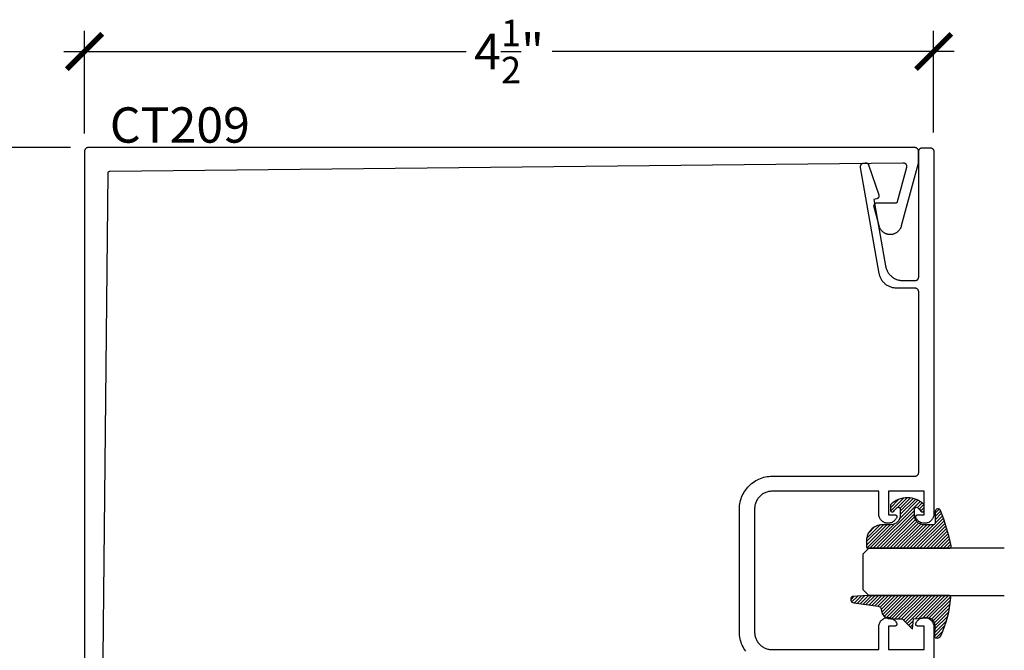
# Model space of a CAD drawing. Units: inches. Extents: x 0 to 108, y 0 to 43.
# Drawn here: x 46 to 52, y 26 to 30 of the extents above; entities that cross this region are included whole.
import ezdxf

# ---------------------------------------------------------------- set-up
doc = ezdxf.new("R2010")
doc.units = ezdxf.units.IN
doc.header["$LTSCALE"] = 0.5
doc.header["$MEASUREMENT"] = 0
for name, color, linetype in [('Arcadia-Dim', 4, 'Continuous'), ('Arcadia-Profile', 6, 'Continuous'), ('Arcadia-Shade', 8, 'Continuous'), ('Arcadia-Text', 3, 'Continuous')]:
    doc.layers.add(name, color=color, linetype=linetype)
doc.styles.get("Standard").update_dxf_attribs({"font": 'ARIALN.TTF'})
doc.dimstyles.new('Arcadia-2', dxfattribs={"dimscale": 2, "dimtxt": 0.0938, "dimasz": 0.0938, "dimexe": 0.0546, "dimexo": 0.0469, "dimgap": 0.0469, "dimtad": 0, "dimtih": 1, "dimdec": 4, "dimrnd": 0.0625, "dimzin": 3, "dimdsep": 46, "dimlunit": 4, "dimtxsty": 'Standard', "dimblk": 'ARCHTICK', "dimcen": 0.0469, "dimdle": 0.0546, "dimclrd": 256, "dimclre": 256, "dimclrt": 256, "dimadec": 0, "dimazin": 0, "dimtfac": 0.75, "dimtdec": 4, "dimtix": 1, "dimtmove": 2, "dimatfit": 3, "dimfxl": 1, "dimtolj": 1, "dimtzin": 3, "dimlwd": -3, "dimlwe": -3, "dimarcsym": 0})

# ---------------------------------------------------------------- blocks, each defined once
blk = doc.blocks.new('*U0')
at = {"layer": 'Arcadia-Shade', "lineweight": -3}
h = blk.add_hatch(dxfattribs=at)
h.set_pattern_fill('ANSI31', color=256, scale=0.1, style=0)
h.set_pattern_definition([(45, (0.111432735196054, 0.0210802744449259), (-0.0088388347648318, 0.0088388347648318), [])])
edge = h.paths.add_edge_path()
edge.add_line((-0.1786578097246902, 0.2350642497696223), (-0.125, 0.2404197422160825))
edge.add_line((-0.125, 0.2404197422160825), (-0.1181936880113304, 0.3139171335331267))
edge.add_arc((-0.1581936880113304, 0.3139171335331286), 0.04, 359.9999999999973, 449.9999999999999)
edge.add_line((-0.1581936880113304, 0.3539171335331286), (-0.2162454687676565, 0.3519725935885994))
edge.add_arc((-0.2162454687677204, 0.3619725935886442), 0.0100000000000448, 199.8505422421205, 270.0000000003661, ccw=False)
edge.add_arc((-0.2057289674488805, 0.3657692497091054), 0.0211808495959475, 113.38550761416829, 199.8505422417517, ccw=False)
edge.add_arc((0.0188137903408532, -0.0927442170155847), 0.5317010624323791, 93.16608336545528, 115.98409913818631, ccw=False)
edge.add_arc((-0.009999999999999, 0.4281605382221339), 0.009999999999999, -5.4001247917767614e-12, 93.166083365465, ccw=False)
edge.add_line((0, 0.428160538222133), (0, 0))
edge.add_line((0, 0), (-0.0053552835515234, -0.0845275820354292))
edge.add_arc((-0.0204262058438835, -0.0713796810144441), 0.0199999999999994, 191.4084515945802, 318.8984941272966, ccw=False)
edge.add_line((-0.0400310460016437, -0.0753357197388062), (-0.0574464047220715, 0.0534071486590815))
edge.add_arc((-0.0772453629954753, 0.0505785003444151), 0.0200000000000013, 8.130742450397316, 62.82068149597911)
edge.add_line((-0.0681098259279479, 0.0683701265345048), (-0.0978388426688213, 0.0757519387839843))
edge.add_arc((-0.0749999999999996, 0.1202310042592028), 0.0499999999999997, 180.0000000000006, 242.82068149597302, ccw=False)
edge.add_line((-0.1249999999999993, 0.1202310042592023), (-0.125, 0.180419742216082))
edge.add_line((-0.125, 0.180419742216082), (-0.1786578097246902, 0.2350642497696223))
at = {"layer": 'Arcadia-Profile'}
blk.add_lwpolyline([(-0.1786578097246902, 0.2350642497696223), (-0.125, 0.2404197422160825), (-0.1181936880113304, 0.3139171335331267, 0.4142135623731084), (-0.1581936880113304, 0.3539171335331286), (-0.2162454687676565, 0.3519725935885994, -0.3160158995843511), (-0.2256512846930993, 0.3585769159274423, -0.3962562958274539), (-0.2141359800658433, 0.3852101994920861, -0.0998926618858281), (-0.0105523046130392, 0.4381452745538752, -0.4304926132808653), (0, 0.428160538222133), (0, 0), (-0.0053552835515234, -0.0845275820354292, -0.6217797134979012), (-0.0400310460016437, -0.0753357197388062), (-0.0574464047220715, 0.0534071486590815, 0.2432650129539878), (-0.0681098259279479, 0.0683701265345048), (-0.0978388426688213, 0.0757519387839843, -0.2811846954961982), (-0.1249999999999993, 0.1202310042592023), (-0.125, 0.180419742216082)], format="xyb", close=True, dxfattribs=at)
blk = doc.blocks.new('*U1')
at = {"layer": 'Arcadia-Shade', "lineweight": -3}
h = blk.add_hatch(dxfattribs=at)
h.set_pattern_fill('ANSI31', color=256, scale=0.1, style=0)
h.set_pattern_definition([(45, (-0.138567264803946, 0.0239117308240513), (-0.0088388347648318, 0.0088388347648318), [])])
edge = h.paths.add_edge_path()
edge.add_line((0.2307305913625512, 0.1184704544556859), (0.202291955919371, 0.1184704544556872))
edge.add_arc((0.2022919559193711, 0.1278042520424739), 0.0093337975867867, 126.6780053634676, 269.9999999999995, ccw=False)
edge.add_arc((0.1429581583326799, 0.207470454455787), 0.0900000000000237, 306.6780053633725, 323.576426357604)
edge.add_arc((0.2073301242805562, 0.1599704544556878), 0.0099999999999988, 323.5764263576871, 450.0000000000201)
edge.add_line((0.2073301242805527, 0.1699704544556866), (0.1749999999999971, 0.169970454455686))
edge.add_arc((0.1749999999999987, 0.1199704544556874), 0.0499999999999986, 90.00000000000178, 180.0000000000027)
edge.add_line((0.125, 0.119970454455685), (0.1250000000000007, 0.0659049405506607))
edge.add_arc((0.037059360948156, 0.0786686605666967), 0.0888620759688553, 266.2190256176107, 351.74174670046614, ccw=False)
edge.add_line((0.0311995675385823, -0.009999999999998), (0.0100000000000015, -0.01))
edge.add_arc((0.0100000000000008, 8e-16), 0.0100000000000008, 180.0000000000043, 270.0000000000043, ccw=False)
edge.add_line((0, 0), (0, 0.4305641256404997))
edge.add_arc((0.009999999999999, 0.4305641256405004), 0.009999999999999, 77.99937774415321, 180.0000000000045, ccw=False)
edge.add_arc((-0.3507727045260797, -1.107357734935952), 1.589668855323814, 69.71688305471389, 76.80556558053468, ccw=False)
edge.add_arc((0.1947457635950655, 0.3698040499677627), 0.0150000000000009, -90.00000000001302, 68.26389573529048, ccw=False)
edge.add_line((0.1947457635950621, 0.3548040499677619), (0.1349999999999979, 0.3548040499677614))
edge.add_arc((0.1349999999999979, 0.3448040499677614), 0.01, 90, 180)
edge.add_line((0.1249999999999979, 0.3448040499677614), (0.125, 0.2949704544556848))
edge.add_arc((0.1750000000000003, 0.2949704544556861), 0.0500000000000002, 180.0000000000014, 270.0000000000005)
edge.add_line((0.1750000000000007, 0.2449704544556859), (0.2073301242805527, 0.2449704544556874))
edge.add_arc((0.207330124280542, 0.2549704544556661), 0.0099999999999787, 270.0000000000609, 396.4235736423736)
edge.add_arc((0.1429581583325789, 0.2074704544556889), 0.0900000000000011, 36.42357364230738, 53.32199463653551)
edge.add_arc((0.2022919559193708, 0.2871366568689003), 0.009333797586788, 89.99999999999869, 233.32199463655041, ccw=False)
edge.add_line((0.202291955919371, 0.2964704544556884), (0.2307305913625512, 0.2964704544556882))
edge.add_arc((0.1429581583325826, 0.2074704544556871), 0.125000000000002, -45.39787468375329, 45.39787468375329, ccw=False)
at = {"layer": 'Arcadia-Profile'}
blk.add_lwpolyline([(0.2307305913625512, 0.1184704544556859), (0.202291955919371, 0.1184704544556872, -0.7220322426225168), (0.1967167169756805, 0.1352900043835457, 0.0738671817168788), (0.215376620024047, 0.1540329544556911, 0.6153459029250179), (0.2073301242805527, 0.1699704544556866), (0.1749999999999971, 0.169970454455686, 0.4142135623731001), (0.125, 0.119970454455685), (0.1250000000000007, 0.0659049405506607, -0.3915067863019581), (0.0311995675385823, -0.009999999999998), (0.0100000000000015, -0.01, -0.4142135623730951), (0, 0), (0, 0.4305641256404997, -0.4769788655072018), (0.0120792231389261, 0.4403455790671917, -0.0309400796202896), (0.2003007460826568, 0.3837375409001378, -0.8262721402126098), (0.1947457635950621, 0.3548040499677619), (0.1349999999999979, 0.3548040499677614, 0.4142135623730951), (0.1249999999999979, 0.3448040499677614), (0.125, 0.2949704544556848, 0.41421356237309), (0.1750000000000007, 0.2449704544556859), (0.2073301242805527, 0.2449704544556874, 0.6153459029248967), (0.2153766200240104, 0.2609079544556594, 0.0738671817168641), (0.1967167169756818, 0.2796509045278258, -0.7220322426226498), (0.202291955919371, 0.2964704544556884), (0.2307305913625512, 0.2964704544556882, -0.418287269326214)], format="xyb", close=True, dxfattribs=at)
blk = doc.blocks.new('_ArchTick')
at = {"color": 0, "linetype": 'ByBlock', "lineweight": -3, "const_width": 0.15}
blk.add_lwpolyline([(-0.5, -0.5), (0.5, 0.5)], dxfattribs=at)
blk = doc.blocks.new('*D24')
at = {"layer": 'Arcadia-Dim', "lineweight": -3}
for p, q in [((46.64851353616866, 28.92947399587037), (46.64851353616866, 29.4742401930704)), ((51.14853728616866, 28.93502019307029), (51.14853728616866, 29.4742401930704)), ((46.53931353616866, 29.3650401930704), (48.67082367174165, 29.3650401930704)), ((51.25773728616866, 29.3650401930704), (49.12622715059567, 29.3650401930704))]:
    blk.add_line(p, q, dxfattribs=at)
at = {"layer": 'Defpoints', "color": 0, "lineweight": -3}
for p in [(51.14853728616866, 29.3650401930704), (46.64851353616866, 28.83567399587036), (51.14853728616866, 28.84122019307028)]:
    blk.add_point(p, dxfattribs=at)
at = {"layer": 'Arcadia-Dim', "lineweight": -3, "xscale": 0.1876, "yscale": 0.1876, "zscale": 0.1876, "rotation": 180}
blk.add_blockref('_ArchTick', (46.64851353616866, 29.3650401930704), dxfattribs=at)
at = {"layer": 'Arcadia-Dim', "lineweight": -3, "xscale": 0.1876, "yscale": 0.1876, "zscale": 0.1876}
blk.add_blockref('_ArchTick', (51.14853728616866, 29.3650401930704), dxfattribs=at)
at = {"layer": 'Arcadia-Dim', "insert": (48.89852541116866, 29.3650401930704), "char_height": 0.1876, "attachment_point": 5}
blk.add_mtext('\\A1;4{\\H0.75x;\\S1/2;}"', dxfattribs=at)
blk = doc.blocks.new('*D33')
at = {"layer": 'Arcadia-Dim', "lineweight": -3}
for p, q in [((46.08012084615102, 28.96487399587036), (46.08012084615102, 26.86419984853066)), ((46.57471353616865, 28.85567399587036), (45.97092084615101, 28.85567399587036)), ((46.08012084615102, 24.24647399587036), (46.08012084615102, 26.34714814321006)), ((46.57471353616865, 24.35567399587036), (45.97092084615101, 24.35567399587036))]:
    blk.add_line(p, q, dxfattribs=at)
at = {"layer": 'Defpoints', "color": 0, "lineweight": -3}
for p in [(46.66851353616865, 28.85567399587036), (46.08012084615102, 24.35567399587036), (46.66851353616865, 24.35567399587036)]:
    blk.add_point(p, dxfattribs=at)
at = {"layer": 'Arcadia-Dim', "lineweight": -3, "xscale": 0.1876, "yscale": 0.1876, "zscale": 0.1876}
for p, rotation in [((46.08012084615102, 28.85567399587036), 90), ((46.08012084615102, 24.35567399587036), 270)]:
    blk.add_blockref('_ArchTick', p, dxfattribs=dict(at, rotation=rotation))
at = {"layer": 'Arcadia-Dim', "insert": (46.08012084615102, 26.60567399587034), "char_height": 0.1876, "attachment_point": 5}
blk.add_mtext('\\A1;4{\\H0.75x;\\S1/2;}"', dxfattribs=at)
blk = doc.blocks.new('*U106')
at = {"layer": 'Arcadia-Profile'}
for p, q in [((0, 0.03125), (1.8e-15, 0.75)), ((0.25, 0.75), (0.25, 0.03125)), ((0.03125, 0), (0, 0.03125)), ((0.21875, 0), (0.03125, 0)), ((0.25, 0.03125), (0.21875, 0))]:
    blk.add_line(p, q, dxfattribs=at)

msp = doc.modelspace()

# ---------------------------------------------------------------- linework, layer by layer
at = {"layer": 'Arcadia-Profile'}
for points in [[(46.73638453616867, 25.12087999587038), (46.77341253616863, 28.72088139587049), (46.77343153616864, 28.72139759587049), (46.77347653616864, 28.72191219587035), (46.77354853616866, 28.72242379587033), (46.77364653616867, 28.72293089587038), (46.77377053616864, 28.7234323958703), (46.77392053616865, 28.72392669587043), (46.77409553616867, 28.72441269587034), (46.77429653616864, 28.72488889587044), (46.77452053616865, 28.7253541958703), (46.77476853616865, 28.7258071958704), (46.77503953616865, 28.72624689587042), (46.77533353616867, 28.72667199587045), (46.77564853616867, 28.72708129587045), (46.77598453616865, 28.72747379587031), (46.77634053616865, 28.7278483958703), (46.77671453616865, 28.72820419587038), (46.77710653616865, 28.72854019587044), (46.77751653616865, 28.72885539587037), (46.77794153616865, 28.7291490958703), (46.77838053616865, 28.7294204958705), (46.77883353616865, 28.72966879587034), (46.77929853616866, 28.72989339587048), (46.77977553616865, 28.73009359587036), (46.78026053616865, 28.73026899587035), (46.78075553616865, 28.7304190958705), (46.78125653616866, 28.73054339587043), (46.78176353616864, 28.73064169587042), (46.78227553616865, 28.73071369587047), (46.78278953616866, 28.73075919587041), (46.78330653616867, 28.73077799587031), (50.98522181616864, 28.77539419587037), (50.98645018616865, 28.77536949587034), (50.98767471616866, 28.77526942587042), (50.98889079616866, 28.77509434587046), (50.99009382616866, 28.77484493587031), (50.99127927616867, 28.77452212587036), (50.99244267616866, 28.77412713587046), (50.99357961616864, 28.7736614558703), (50.99468581616865, 28.77312684587037), (50.99575710616865, 28.77252531587032), (50.99678944616865, 28.77185915587029), (50.99777892616863, 28.7711308558703), (50.99872182616865, 28.77034316587037), (50.99961457616867, 28.7694990758705), (51.00045381616867, 28.76860176587047), (51.00123637616865, 28.76765461587047), (51.00195930616867, 28.76666119587048), (51.00261986616864, 28.76562526587031), (51.00321557616867, 28.76455073587044), (51.00374418616867, 28.76344164587044), (51.00420369616866, 28.76230219587046), (51.00459237616867, 28.7611366858705), (51.00490875616866, 28.75994949587039), (51.00515164616867, 28.75874513587041), (51.00532012616866, 28.75752812587029), (51.00541355616865, 28.7563030658705), (51.00543159616866, 28.75507459587038), (51.00537416616863, 28.7538472958704), (51.00524149616866, 28.75262589587033), (51.00503407616866, 28.75141489587031), (51.00475268616865, 28.75021889587038), (50.95595023616865, 28.5680857958705), (50.95582813616864, 28.56766689587039), (50.95568793616867, 28.56725379587033), (50.95552983616865, 28.56684719587042), (50.95535403616866, 28.56644779587032), (50.95516113616866, 28.5660564958705), (50.95495123616867, 28.56567399587039), (50.95472493616866, 28.5653009958703), (50.95448253616867, 28.56493819587035), (50.95422453616864, 28.56458639587049), (50.95395143616865, 28.56424609587043), (50.95366373616865, 28.56391809587035), (50.95336203616866, 28.56360289587042), (50.95304693616866, 28.56330119587051), (50.95271883616864, 28.56301359587042), (50.95237863616866, 28.56274049587046), (50.95202673616866, 28.56248249587043), (50.95166403616865, 28.5622400958705), (50.95129103616866, 28.56201369587029), (50.95090843616866, 28.5618038958703), (50.95051713616864, 28.56161089587045), (50.95011783616867, 28.56143519587045), (50.94971123616865, 28.56127709587031), (50.94929803616865, 28.56113679587043), (50.94887923616865, 28.56101469587043), (50.94845543616866, 28.56091099587047), (50.94802743616866, 28.5608258958705), (50.94759623616865, 28.56075959587042), (50.94716253616865, 28.56071209587049), (50.94672723616866, 28.56068349587031), (50.94629103616866, 28.5606739958705), (50.84651353616864, 28.5606739958705), (50.84553673616865, 28.56064419587051), (50.84456363616864, 28.56055469587045), (50.84359773616866, 28.56040609587035), (50.84264273616866, 28.56019869587044), (50.84170223616867, 28.55993349587038), (50.84077963616865, 28.55961129587035), (50.83987843616866, 28.55923339587048), (50.83900203616865, 28.5588011958705), (50.83815353616866, 28.55831619587048), (50.83733633616866, 28.5577803958704), (50.83655333616865, 28.55719569587041), (50.83580743616865, 28.55656429587043), (50.83510153616863, 28.55588849587048), (50.83443813616866, 28.55517089587034), (50.83381983616864, 28.55441419587032), (50.83324893616866, 28.55362109587031), (50.83272743616864, 28.55279459587041), (50.83225743616866, 28.55193779587035), (50.83184053616865, 28.55105399587046), (50.83147843616867, 28.55014629587049), (50.83117243616865, 28.54921819587048), (50.83092363616863, 28.54827319587048), (50.83073293616867, 28.54731479587031), (50.83060113616865, 28.54634649587047), (50.83052873616866, 28.5453718958704), (50.83051593616865, 28.54439479587041), (50.83056283616866, 28.54341869587029), (50.83066923616867, 28.54244719587041), (50.83083473616865, 28.54148409587038), (50.83105873616865, 28.54053289587046), (50.85756043616864, 28.4416271958703), (50.85831733616863, 28.43903019587037), (50.85918683616866, 28.4364687958705), (50.86016733616865, 28.43394759587045), (50.86125673616864, 28.43147169587041), (50.86245313616867, 28.42904559587032), (50.86375423616864, 28.42667399587049), (50.86515753616864, 28.42436139587039), (50.86666043616865, 28.42211229587042), (50.86825993616866, 28.41993079587041), (50.86995303616864, 28.41782119587037), (50.87173663616865, 28.41578739587044), (50.87360723616867, 28.41383339587037), (50.87556123616865, 28.4119627958703), (50.87759503616867, 28.41017919587034), (50.87970463616866, 28.40848609587033), (50.88188603616863, 28.40688659587044), (50.88413523616866, 28.40538369587034), (50.88644783616867, 28.40398039587035), (50.88881943616867, 28.40267929587048), (50.89124553616866, 28.40148289587046), (50.89372143616866, 28.4003934958705), (50.89624253616865, 28.39941309587039), (50.89880403616866, 28.3985434958704), (50.90140103616865, 28.39778659587046), (50.90402853616867, 28.39714359587038), (50.90668163616864, 28.39661589587036), (50.90935523616865, 28.39620439587043), (50.91204413616866, 28.39590989587032), (50.91474343616865, 28.3957329958705), (50.91744783616864, 28.39567399587031), (50.91911853616865, 28.39567399587031), (50.92182293616865, 28.3957329958705), (50.92452223616864, 28.39590989587032), (50.92721123616867, 28.39620439587043), (50.92988473616866, 28.39661589587036), (50.93253783616866, 28.39714359587038), (50.93516533616865, 28.39778659587046), (50.93776233616866, 28.3985434958704), (50.94032383616867, 28.39941309587039), (50.94284493616864, 28.4003934958705), (50.94532093616864, 28.40148289587046), (50.94774693616866, 28.40267929587048), (50.95011853616866, 28.40398039587035), (50.95243113616864, 28.40538369587034), (50.95468033616864, 28.40688659587044), (50.95686173616865, 28.40848609587033), (50.95897143616865, 28.41017919587034), (50.96100513616865, 28.4119627958703), (50.96295923616866, 28.41383339587037), (50.96482973616865, 28.41578739587044), (50.96661333616864, 28.41782119587037), (50.96830643616865, 28.41993079587041), (50.96990599616863, 28.42211229587042), (50.97140883616863, 28.42436139587039), (50.97281214616863, 28.42667399587049), (50.97411324616867, 28.42904559587032), (50.97530965616865, 28.43147169587041), (50.97639909616863, 28.43394759587045), (50.97737951616865, 28.4364687958705), (50.97824901616867, 28.43903019587037), (50.97900596616866, 28.4416271958703), (51.06783205266864, 28.77313066587044), (51.06787648896865, 28.77329944587041), (51.06791945066864, 28.77346860587045), (51.06796093456866, 28.77363813587044), (51.06800093746866, 28.7738080258705), (51.06803945626866, 28.77397825587036), (51.06807648816864, 28.77414881587038), (51.06811203026866, 28.7743196858703), (51.06814607986867, 28.77449086587035), (51.06817863436863, 28.77466233587029), (51.06820969126864, 28.77483408587045), (51.06823924816866, 28.77500609587037), (51.06826730296866, 28.77517835587037), (51.06829385346866, 28.77535085587033), (51.06831889756866, 28.77552358587036), (51.06834243336864, 28.77569652587045), (51.06836445916865, 28.77586965587034), (51.06838497326863, 28.77604298587039), (51.06840397406866, 28.77621647587034), (51.06842146013865, 28.77639012587042), (51.06843743012866, 28.7765639358704), (51.06845188283866, 28.77673786587047), (51.06846481717865, 28.77691191587042), (51.06847623213865, 28.77708607587033), (51.06848612686865, 28.77726032587043), (51.06849450059868, 28.77743465587037), (51.06850135270865, 28.77760905587047), (51.06850668266865, 28.7777835058705), (51.06851049007166, 28.77795799587034), (51.06851277462995, 28.77813251587031), (51.06851353616865, 28.7783070458704), (51.06851353616865, 28.83567399587036), (51.06848612686865, 28.83672071587034), (51.06840397406866, 28.83776456587043), (51.06826730296866, 28.83880268587041), (51.06807648816864, 28.8398322258704), (51.06783205266864, 28.84085037587033), (51.06753466646866, 28.84185433587049), (51.06718514516867, 28.84284135587041), (51.06678444516866, 28.8438087258703), (51.06633366616866, 28.84475380587037), (51.06583404416865, 28.84567399587036), (51.06528694716867, 28.84656677687031), (51.06469387616865, 28.84742970087041), (51.06405645516865, 28.84826040387043), (51.06337643316864, 28.84905660787035), (51.06265567216867, 28.84981613187028), (51.06189614816866, 28.85053689287042), (51.06109994416865, 28.85121691487029), (51.06026924116865, 28.85185433587049), (51.05940631716864, 28.8524474068704), (51.05851353616866, 28.85299450387038), (51.05759334616864, 28.85349412587038), (51.05664826616863, 28.85394490487033), (51.05568089616865, 28.85434560487033), (51.05469387616865, 28.85469512617033), (51.05368991616867, 28.85499251237047), (51.05267176616867, 28.85523694787048), (51.05164222616865, 28.85542776267039), (51.05060410616864, 28.8555644337705), (51.04956025616868, 28.8556465865704), (51.04851353616864, 28.85567399587035), (46.66851353616864, 28.85567399587035), (46.66746653616868, 28.8556465865704), (46.66642253616863, 28.8555644337705), (46.66538453616865, 28.85542776267039), (46.66435553616866, 28.85523694787048), (46.66333753616863, 28.85499251237047), (46.66233353616867, 28.85469512617033), (46.66134653616866, 28.85434560487033), (46.66037853616866, 28.85394490487033), (46.65943353616866, 28.85349412587038), (46.65851353616865, 28.85299450387038), (46.65762053616863, 28.8524474068704), (46.65675753616866, 28.85185433587049), (46.65592753616865, 28.85121691487029), (46.65513053616867, 28.85053689287042), (46.65437153616865, 28.84981613187028), (46.65365053616866, 28.84905660787035), (46.65297053616867, 28.84826040387043), (46.65233353616865, 28.84742970087041), (46.65174053616865, 28.84656677687031), (46.65119253616866, 28.84567399587036), (46.65069353616867, 28.84475380587037), (46.65024253616865, 28.8438087258703), (46.64984153616866, 28.84284135587041), (46.64949253616863, 28.84185433587049), (46.64919453616865, 28.84085037587033), (46.64895053616864, 28.8398322258704), (46.64875953616866, 28.83880268587041), (46.64862353616867, 28.83776456587043), (46.64854053616865, 28.83672071587034), (46.64851353616866, 28.83567399587036), (46.64851353616866, 24.37567399587033)], [(50.15274728616866, 26.18476519307046), (50.14758728616865, 26.19227319307038), (50.14282828616867, 26.20004019307044), (50.13848128616867, 26.20804619307046), (50.13455928616865, 26.21626819307039), (50.13107328616867, 26.22468419307029), (50.12803228616864, 26.23327119307032), (50.12544528616867, 26.24200519307033), (50.12331828616864, 26.25086319307047), (50.12165828616865, 26.25982019307048), (50.12046928616867, 26.26885219307041), (50.11975428616866, 26.27793419307045), (50.11951628616866, 26.28704019307043), (50.11951628616866, 26.93904019307047), (50.11975428616866, 26.94814619307044), (50.12046928616867, 26.95722819307048), (50.12165828616865, 26.96626019307041), (50.12331828616864, 26.97521719307042), (50.12544528616867, 26.98407519307034), (50.12803228616864, 26.99280919307034), (50.13107328616867, 27.00139619307038), (50.13455928616865, 27.0098121930705), (50.13848128616867, 27.01803419307044), (50.14282828616867, 27.02604019307046), (50.14758728616865, 27.03380719307029), (50.15274728616866, 27.04131519307043), (50.15829328616867, 27.04854219307049), (50.16420928616866, 27.05546919307039), (50.17047928616865, 27.06207719307031), (50.17708728616866, 27.06834719307039), (50.18401428616865, 27.07426319307046), (50.19124128616865, 27.07980919307033), (50.19874928616864, 27.08496919307049), (50.20651628616865, 27.08972819307041), (50.21452228616865, 27.09407519307047), (50.22274428616864, 27.09799719307034), (50.23116028616865, 27.10148319307041), (50.23974728616865, 27.10452419307035), (50.24848128616866, 27.1071111930703), (50.25733928616865, 27.1092381930705), (50.26629628616866, 27.1108981930704), (50.27532828616866, 27.11208719307047), (50.28441028616864, 27.11280219307037), (50.29351628616867, 27.11304019307045), (51.04951628616864, 27.11304019307045), (51.05056328616867, 27.11306719307049), (51.05160728616865, 27.1131501930704), (51.05264528616864, 27.11328619307051), (51.05367428616865, 27.11347719307037), (51.05469228616865, 27.11372119307043), (51.05569628616867, 27.11401919307036), (51.05668328616864, 27.11436819307051), (51.05765128616865, 27.11476919307029), (51.05859628616865, 27.1152201930704), (51.05951628616866, 27.11571919307039), (51.06040928616865, 27.11626719307037), (51.06127228616866, 27.11686019307035), (51.06210228616864, 27.11749719307045), (51.06289928616867, 27.11817719307032), (51.06365828616866, 27.11889819307044), (51.06437928616866, 27.11965719307045), (51.06505928616865, 27.12045419307037), (51.06569628616866, 27.12128419307032), (51.06628928616864, 27.12214719307031), (51.06683728616864, 27.12304019307044), (51.06733628616867, 27.12396019307039), (51.06778728616866, 27.12490519307039), (51.06818828616865, 27.12587319307045), (51.06853728616865, 27.12686019307034), (51.06883528616863, 27.12786419307031), (51.06907928616864, 27.12888219307047), (51.06927028616867, 27.12991119307048), (51.06940728616867, 27.13094919307037), (51.06948928616866, 27.13199319307046), (51.06951628616865, 27.13304019307043), (51.06951628616865, 28.09004019307031), (51.06948928616866, 28.09108719307051), (51.06940728616867, 28.09213119307037), (51.06927028616867, 28.09316919307048), (51.06907928616864, 28.0941981930705), (51.06883528616863, 28.09521619307043), (51.06853728616865, 28.0962201930704), (51.06818828616865, 28.09720719307029), (51.06778728616866, 28.09817519307035), (51.06733628616867, 28.09912019307035), (51.06683728616864, 28.1000401930703), (51.06628928616864, 28.10093319307043), (51.06569628616866, 28.10179619307041), (51.06505928616865, 28.10262619307037), (51.06437928616866, 28.10342319307029), (51.06365828616866, 28.1041821930703), (51.06289928616867, 28.10490319307041), (51.06210228616864, 28.10558319307029), (51.06127228616866, 28.10622019307039), (51.06040928616865, 28.10681319307036), (51.05951628616866, 28.10736119307035), (51.05859628616865, 28.10786019307034), (51.05765128616865, 28.10831119307045), (51.05668328616864, 28.10871219307046), (51.05569628616867, 28.10906119307038), (51.05469228616865, 28.10935919307031), (51.05367428616865, 28.10960319307037), (51.05264528616864, 28.10979419307046), (51.05160728616865, 28.10993019307034), (51.05056328616867, 28.11001319307047), (51.04951628616864, 28.11004019307029), (50.95267328616866, 28.11004019307029), (50.94830028616867, 28.11014219307049), (50.94393628616867, 28.11044719307029), (50.93959128616866, 28.11095519307037), (50.93527428616865, 28.11166419307051), (50.93099528616865, 28.11257419307049), (50.92676328616865, 28.11368119307031), (50.92258728616865, 28.11498519307042), (50.91847728616865, 28.11648119307029), (50.91444028616867, 28.11816719307035), (50.91048628616865, 28.1200391930704), (50.90662328616865, 28.12209219307033), (50.90286128616866, 28.12432319307049), (50.89920628616865, 28.12672719307034), (50.89566728616865, 28.12929919307044), (50.89225128616864, 28.13203219307047), (50.88896628616864, 28.13492119307034), (50.88582028616865, 28.13796019307029), (50.88281728616864, 28.14114219307043), (50.87996728616865, 28.14446019307047), (50.87727428616865, 28.1479071930703), (50.87474428616864, 28.1514761930705), (50.87238228616867, 28.15515819307029), (50.87019528616865, 28.15894719307039), (50.86818628616864, 28.16283319307036), (50.86636128616864, 28.16680919307032), (50.86472228616866, 28.17086519307031), (50.86327428616865, 28.17499219307047), (50.86201928616866, 28.17918319307046), (50.86096128616865, 28.18342819307031), (50.86010128616864, 28.18771719307028), (50.76089728616866, 28.75033119307045), (50.76074228616865, 28.75136719307034), (50.76064228616868, 28.75240919307044), (50.76059628616865, 28.7534551930703), (50.76060528616865, 28.7545021930705), (50.76066928616866, 28.75554719307047), (50.76078828616864, 28.75658819307046), (50.76096128616867, 28.75762019307035), (50.76118728616866, 28.75864319307039), (50.76146728616864, 28.75965219307045), (50.76179928616865, 28.76064519307033), (50.76218328616865, 28.76161919307037), (50.76261728616863, 28.76257219307035), (50.76310128616866, 28.7635011930704), (50.76363228616866, 28.7644031930704), (50.76421028616865, 28.76527619307035), (50.76483328616866, 28.7661181930705), (50.76549928616863, 28.76692519307039), (50.76620628616867, 28.76769719307049), (50.76695328616866, 28.76843119307046), (50.76773828616866, 28.7691251930703), (50.76855728616864, 28.76977719307047), (50.76940928616865, 28.7703851930703), (50.77029228616864, 28.77094819307036), (50.77120428616867, 28.7714631930703), (50.77214128616866, 28.77193019307038), (50.77310128616865, 28.77234819307046), (50.77408228616865, 28.77271519307033), (50.77508128616866, 28.77303019307033), (50.77609428616866, 28.77329219307035), (50.77712028616865, 28.7735001930705), (50.78592128616866, 28.77505219307045), (50.78667128616867, 28.77516619307039), (50.78742528616864, 28.7752451930703), (50.78818228616866, 28.77528719307043), (50.78894128616865, 28.77529419307029), (50.78969828616864, 28.77526419307037), (50.79045428616867, 28.77519919307042), (50.79120528616865, 28.77509819307034), (50.79195128616864, 28.77496219307045), (50.79269028616865, 28.77479019307043), (50.79341928616866, 28.77458319307038), (50.79413828616866, 28.77434319307031), (50.79484528616866, 28.77406819307044), (50.79553828616865, 28.7737601930703), (50.79621628616867, 28.77342019307048), (50.79687728616865, 28.77304819307051), (50.79751928616865, 28.7726451930705), (50.79814228616864, 28.77221219307035), (50.79874328616866, 28.77175119307049), (50.79932228616867, 28.77126119307036), (50.79987728616863, 28.77074419307041), (50.80040728616866, 28.77020219307042), (50.80091028616864, 28.76963519307037), (50.80138628616864, 28.7690451930705), (50.80183428616864, 28.76843219307034), (50.80225228616867, 28.76780019307034), (50.80264028616865, 28.7671481930704), (50.80299628616867, 28.76647919307038), (50.80332128616864, 28.76579419307041), (50.80361228616864, 28.76509319307047), (50.80387028616867, 28.76438019307034), (50.85768728616866, 28.60429319307036), (50.85795328616867, 28.60341619307042), (50.85816928616866, 28.60252519307051), (50.85833328616867, 28.6016221930704), (50.85844528616867, 28.60071219307042), (50.85850528616863, 28.59979719307034), (50.85851328616867, 28.5988801930705), (50.85846828616867, 28.59796419307031), (50.85837028616864, 28.59705219307034), (50.85822128616867, 28.59614819307035), (50.85801928616866, 28.59525319307045), (50.85776728616865, 28.5943711930704), (50.85746528616865, 28.59350519307032), (50.85711428616865, 28.59265819307029), (50.85671528616867, 28.59183319307044), (50.85626928616865, 28.59103119307042), (50.85577828616864, 28.59025719307033), (50.85524328616866, 28.5895121930705), (50.85466728616866, 28.58879919307037), (50.85405028616865, 28.58812019307038), (50.85339628616866, 28.5874771930703), (50.85270628616867, 28.58687319307046), (50.85198328616865, 28.58630919307029), (50.85122828616865, 28.58578819307036), (50.85044528616863, 28.58531119307031), (50.84963628616866, 28.58488019307038), (50.84880328616866, 28.58449519307033), (50.84795028616865, 28.58415919307049), (50.84707928616866, 28.58387319307031), (50.84619328616866, 28.58363719307045), (50.84529428616865, 28.58345219307035), (50.83137228616864, 28.58099719307029), (50.89366528616865, 28.22771719307048), (50.89452528616864, 28.22342819307051), (50.89558328616864, 28.21918319307042), (50.89683828616866, 28.21499219307043), (50.89828628616864, 28.2108651930705), (50.89992528616865, 28.20680919307029), (50.90175028616865, 28.20283319307032), (50.90375928616864, 28.19894719307035), (50.90594628616866, 28.19515819307048), (50.90830828616863, 28.19147619307046), (50.91083828616866, 28.18790719307049), (50.91353128616863, 28.18446019307044), (50.91638128616866, 28.1811421930704), (50.91938328616864, 28.17796019307048), (50.92253028616865, 28.17492119307031), (50.92581528616865, 28.17203219307044), (50.92923128616867, 28.1692991930704), (50.93277028616866, 28.1667271930703), (50.93642528616864, 28.16432319307046), (50.94018728616863, 28.1620921930703), (50.94405028616866, 28.16003919307036), (50.94800428616865, 28.15816719307031), (50.95204128616867, 28.15648119307048), (50.95615128616863, 28.15498519307039), (50.96032728616866, 28.1536811930705), (50.96455928616866, 28.15257419307045), (50.96883828616866, 28.15166419307047), (50.97315528616864, 28.15095519307033), (50.97750028616864, 28.15044719307048), (50.98186428616866, 28.15014219307045), (50.98623728616868, 28.15004019307048), (51.04951628616864, 28.15004019307048), (51.05056328616867, 28.1500671930703), (51.05160728616865, 28.15015019307043), (51.05264528616864, 28.15028619307032), (51.05367428616865, 28.1504771930704), (51.05469228616865, 28.15072119307047), (51.05569628616867, 28.1510191930704), (51.05668328616864, 28.15136819307031), (51.05765128616865, 28.15176919307032), (51.05859628616865, 28.15222019307043), (51.05951628616866, 28.15271919307043), (51.06040928616865, 28.15326719307041), (51.06127228616866, 28.15386019307039), (51.06210228616864, 28.15449719307049), (51.06289928616867, 28.15517719307036), (51.06365828616866, 28.15589819307047), (51.06437928616866, 28.15665719307049), (51.06505928616865, 28.15745419307041), (51.06569628616866, 28.15828419307036), (51.06628928616864, 28.15914719307034), (51.06683728616864, 28.16004019307047), (51.06733628616867, 28.16096019307043), (51.06778728616866, 28.16190519307042), (51.06818828616865, 28.16287319307048), (51.06853728616865, 28.16386019307038), (51.06883528616863, 28.16486419307035), (51.06907928616864, 28.1658821930705), (51.06927028616867, 28.16691119307029), (51.06940728616867, 28.1679491930704), (51.06948928616866, 28.16899319307049), (51.06951628616865, 28.17004019307047), (51.06951628616865, 28.83504019307043), (51.06954328616867, 28.8360871930704), (51.06962628616866, 28.83713119307049), (51.06976228616865, 28.83816919307037), (51.06995328616865, 28.83919819307039), (51.07019828616866, 28.84021619307032), (51.07049528616865, 28.84122019307028), (51.07084428616865, 28.84220719307041), (51.07124528616866, 28.84317519307046), (51.07169628616865, 28.84412019307047), (51.07219628616864, 28.84504019307042), (51.07274328616866, 28.84593319307032), (51.07333628616864, 28.84679619307031), (51.07397328616865, 28.84762619307048), (51.07465328616867, 28.8484231930704), (51.07537428616867, 28.84918219307042), (51.07613328616865, 28.84990319307031), (51.07693028616866, 28.85058319307041), (51.07776028616867, 28.85122019307051), (51.07862328616865, 28.85181319307049), (51.07951628616866, 28.85236119307047), (51.08043628616865, 28.85286019307045), (51.08138128616865, 28.85331119307034), (51.08234928616865, 28.85371219307035), (51.08333628616866, 28.85406119307049), (51.08434028616866, 28.85435919307042), (51.08535828616864, 28.85460319307049), (51.08638728616866, 28.85479419307035), (51.08742528616865, 28.85493019307046), (51.08846928616866, 28.85501319307036), (51.08951628616866, 28.85504019307041), (51.12951628616865, 28.85504019307041), (51.13056328616865, 28.85501319307036), (51.13160728616866, 28.85493019307046), (51.13264528616865, 28.85479419307035), (51.13367428616864, 28.85460319307049), (51.13469228616866, 28.85435919307042), (51.13569628616865, 28.85406119307049), (51.13668328616866, 28.85371219307035), (51.13765128616866, 28.85331119307034), (51.13859628616866, 28.85286019307045), (51.13951628616867, 28.85236119307047), (51.14040928616863, 28.85181319307049), (51.14127228616867, 28.85122019307051), (51.14210228616865, 28.85058319307041), (51.14289928616866, 28.84990319307031), (51.14365828616867, 28.84918219307042), (51.14437928616867, 28.8484231930704), (51.14505928616866, 28.84762619307048), (51.14569628616864, 28.84679619307031), (51.14628928616865, 28.84593319307032), (51.14683728616866, 28.84504019307042), (51.14733628616865, 28.84412019307047), (51.14778728616865, 28.84317519307046), (51.14818828616866, 28.84220719307041), (51.14853728616866, 28.84122019307028), (51.14883528616864, 28.84021619307032), (51.14907928616865, 28.83919819307039), (51.14927028616865, 28.83816919307037), (51.14940728616865, 28.83713119307049), (51.14948928616867, 28.8360871930704), (51.14951628616866, 28.83504019307043), (51.14951628616866, 26.91239619307044), (51.14930628616865, 26.90784819307032), (51.14867828616867, 26.90333919307045), (51.14763728616866, 26.8989071930705), (51.14619228616864, 26.89459019307037), (51.14435628616867, 26.89042419307043), (51.14214328616866, 26.88644519307036), (51.13957328616864, 26.8826871930703), (51.13666828616864, 26.87918219307039), (51.13345228616863, 26.87595919307046), (51.12995328616865, 26.87304719307031), (51.12620128616864, 26.87046919307045), (51.12222728616867, 26.86824819307048), (51.11806528616866, 26.86640219307037), (51.11375128616863, 26.86494819307041), (51.10932128616865, 26.86389819307033), (51.10481328616863, 26.86326019307035), (51.10026628616866, 26.86304019307045), (51.09571828616863, 26.8632401930704), (51.09120728616865, 26.86385919307031), (51.08677328616865, 26.86489019307032), (51.08245328616864, 26.86632619307034), (51.07828328616865, 26.86815319307039), (51.07430028616865, 26.87035719307051), (51.07053628616866, 26.8729191930704), (51.06702528616866, 26.87581719307036), (51.06379528616866, 26.87902519307045), (51.06087528616867, 26.88251819307038), (51.05828928616865, 26.88626519307036), (51.05605928616866, 26.89023419307046), (51.05420528616865, 26.89439219307042), (51.05398828616866, 26.89500319307035), (51.05381228616865, 26.89562619307049), (51.05367628616865, 26.89626019307048), (51.05358128616867, 26.89690119307034), (51.05352828616865, 26.8975471930703), (51.05351728616866, 26.89819419307037), (51.05354828616864, 26.89884219307032), (51.05362128616865, 26.89948619307029), (51.05373528616867, 26.90012319307039), (51.05389128616865, 26.9007521930705), (51.05408728616864, 26.90137019307031), (51.05432228616867, 26.90197419307037), (51.05459628616866, 26.90256119307037), (51.05490828616867, 26.9031291930703), (51.05525528616865, 26.9036761930704), (51.05563828616864, 26.90419919307033), (51.05605328616865, 26.90469619307032), (51.05650028616866, 26.90516519307039), (51.05697628616865, 26.90560519307041), (51.05748028616865, 26.9060131930703), (51.05800928616865, 26.90638719307049), (51.05856128616865, 26.90672619307043), (51.05913428616865, 26.90702919307046), (51.05972528616867, 26.90729419307036), (51.06033228616867, 26.90752019307047), (51.06095328616864, 26.90770619307045), (51.06158428616864, 26.90785219307031), (51.06222428616867, 26.90795619307051), (51.06286828616863, 26.90801919307046), (51.06351628616865, 26.90804019307029), (51.09751628616864, 26.90804019307029), (51.09751628616864, 27.03304019307029), (50.90951628616865, 27.03304019307029), (50.90951628616865, 26.90804019307029), (50.94351628616864, 26.90804019307029), (50.94416428616866, 26.90801919307046), (50.94480828616865, 26.90795619307051), (50.94544828616865, 26.90785219307031), (50.94607928616865, 26.90770619307045), (50.94670028616865, 26.90752019307047), (50.94730728616865, 26.90729419307036), (50.94789828616867, 26.90702919307046), (50.94847128616864, 26.90672619307043), (50.94902328616867, 26.90638719307049), (50.94955228616864, 26.9060131930703), (50.95005628616867, 26.90560519307041), (50.95053228616866, 26.90516519307039), (50.95097928616867, 26.90469619307032), (50.95139428616865, 26.90419919307033), (50.95177728616865, 26.9036761930704), (50.95212428616865, 26.9031291930703), (50.95243628616863, 26.90256119307037), (50.95271028616865, 26.90197419307037), (50.95294528616865, 26.90137019307031), (50.95314128616867, 26.9007521930705), (50.95329728616865, 26.90012319307039), (50.95341128616867, 26.89948619307029), (50.95348428616865, 26.89884219307032), (50.95351528616864, 26.89819419307037), (50.95350428616867, 26.8975471930703), (50.95345128616866, 26.89690119307034), (50.95335628616864, 26.89626019307048), (50.95322028616864, 26.89562619307049), (50.95304428616863, 26.89500319307035), (50.95282728616867, 26.89439219307042), (50.95097128616863, 26.89023219307046), (50.94874028616864, 26.88626119307037), (50.94615228616864, 26.8825121930704), (50.94323028616866, 26.87901819307035), (50.93999728616866, 26.8758081930705), (50.93648328616867, 26.87290919307043), (50.93271628616865, 26.87034819307041), (50.92873028616866, 26.8681441930703), (50.92455728616865, 26.86631719307047), (50.92023328616865, 26.86488319307045), (50.91579628616866, 26.86385319307033), (50.91128228616866, 26.86323719307029), (50.90673128616863, 26.86304019307045), (50.90218128616864, 26.86326319307045), (50.89767128616866, 26.86390519307042), (50.89324028616864, 26.86496019307038), (50.88892428616865, 26.86641919307044), (50.88476228616865, 26.86826919307032), (50.88078828616865, 26.8704961930705), (50.87703628616866, 26.87307919307045), (50.87353828616866, 26.87599719307036), (50.87032428616864, 26.87922619307051), (50.86742228616866, 26.88273619307029), (50.86485528616863, 26.88650019307033), (50.86264728616864, 26.89048419307051), (50.86081528616865, 26.89465519307032), (50.85937528616866, 26.89897719307032), (50.85834028616865, 26.90341319307049), (50.85771928616866, 26.90792619307035), (50.85751628616866, 26.91247619307046), (50.85751628616866, 27.03304019307029), (50.29351628616867, 27.03304019307029), (50.28859628616864, 27.03291119307051), (50.28369028616864, 27.03252519307034), (50.27881128616865, 27.03188319307037), (50.27397228616867, 27.03098619307048), (50.26918728616864, 27.02983719307031), (50.26446828616865, 27.02843919307043), (50.25982928616866, 27.02679719307048), (50.25528328616864, 27.02491319307046), (50.25084128616864, 27.02279519307035), (50.24651628616864, 27.02044619307049), (50.24232028616866, 27.0178751930705), (50.23826428616867, 27.01508819307037), (50.23436028616863, 27.01209219307043), (50.23061828616865, 27.00889619307031), (50.22704828616865, 27.00550819307045), (50.22366028616865, 27.00193819307037), (50.22046428616865, 26.9981961930705), (50.21746828616866, 26.99429219307035), (50.21468128616864, 26.99023619307036), (50.21211028616865, 26.9860401930705), (50.20976128616867, 26.98171519307039), (50.20764328616865, 26.97727319307046), (50.20576028616865, 26.97272719307034), (50.20411728616865, 26.96808819307034), (50.20271928616866, 26.96336919307032), (50.20157028616866, 26.95858419307047), (50.20067328616865, 26.95374519307029), (50.20003128616865, 26.94886619307045), (50.19964528616866, 26.94396019307033), (50.19951628616867, 26.93904019307047), (50.19951628616867, 26.28704019307043), (50.19964528616866, 26.28212019307034), (50.20003128616865, 26.27721419307045), (50.20067328616865, 26.27233519307038), (50.20157028616866, 26.26749619307043), (50.20271928616866, 26.26271119307034), (50.20411728616865, 26.25799219307032), (50.20576028616865, 26.25335319307033), (50.20764328616865, 26.24880719307043), (50.20976128616867, 26.24436519307028), (50.21211028616865, 26.2400401930704), (50.21468128616864, 26.23584419307031), (50.21746828616866, 26.23178819307032), (50.22046428616865, 26.2278841930704), (50.22366028616865, 26.22414219307029), (50.22704828616865, 26.22057219307044), (50.23061828616865, 26.21718419307035), (50.23436028616863, 26.21398819307046), (50.23826428616867, 26.2109921930703), (50.24232028616866, 26.2082051930704), (50.24651628616864, 26.20563419307041), (50.25084128616864, 26.20328519307032), (50.25528328616864, 26.20116719307044), (50.25982928616866, 26.19928319307041), (50.26446828616865, 26.19764119307047), (50.26918728616864, 26.19624319307036), (50.27397228616867, 26.19509419307042), (50.27881128616865, 26.1941971930703), (50.28369028616864, 26.19355519307033), (50.28859628616864, 26.19316919307039), (50.29351628616867, 26.19304019307037), (50.85751628616866, 26.19304019307037), (50.85751628616866, 26.31360419307043), (50.85771928616866, 26.31815419307031), (50.85834028616865, 26.3226671930704), (50.85937528616866, 26.32710319307034), (50.86081528616865, 26.33142519307035), (50.86264728616864, 26.33559619307039), (50.86485528616863, 26.33958019307033), (50.86742228616866, 26.34334419307038), (50.87032428616864, 26.34685419307039), (50.87353828616866, 26.35008319307031), (50.87703628616866, 26.35300119307044), (50.88078828616865, 26.3555841930704), (50.88476228616865, 26.35781119307035), (50.88892428616865, 26.35966119307045), (50.89324028616864, 26.36112019307029), (50.89767128616866, 26.36217519307047), (50.90218128616864, 26.36281719307044), (50.90673128616863, 26.36304019307045), (50.91128228616866, 26.36284319307037), (50.91579628616866, 26.36222719307034), (50.92023328616865, 26.36119719307044), (50.92455728616865, 26.35976319307042), (50.92873028616866, 26.35793619307037), (50.93271628616865, 26.35573219307048), (50.93648328616867, 26.35317119307047), (50.93999728616866, 26.3502721930704), (50.94323028616866, 26.34706219307032), (50.94615228616864, 26.34356819307027), (50.94874028616864, 26.3398191930703), (50.95097128616863, 26.33584819307043), (50.95282728616867, 26.33168819307048), (50.95304428616863, 26.33107719307032), (50.95322028616864, 26.33045419307041), (50.95335628616864, 26.32982019307042), (50.95345128616866, 26.32917919307033), (50.95350428616867, 26.32853319307037), (50.95351528616864, 26.3278861930703), (50.95348428616865, 26.32723819307035), (50.95341128616867, 26.32659419307038), (50.95329728616865, 26.32595719307028), (50.95314128616867, 26.32532819307039), (50.95294528616865, 26.32471019307036), (50.95271028616865, 26.32410619307029), (50.95243628616863, 26.3235191930703), (50.95212428616865, 26.32295119307037), (50.95177728616865, 26.32240419307027), (50.95139428616865, 26.32188119307034), (50.95097928616867, 26.32138419307035), (50.95053228616866, 26.32091519307028), (50.95005628616867, 26.32047519307048), (50.94955228616864, 26.32006719307038), (50.94902328616867, 26.31969319307041), (50.94847128616864, 26.31935419307047), (50.94789828616867, 26.31905119307044), (50.94730728616865, 26.31878619307031), (50.94670028616865, 26.31856019307043), (50.94607928616865, 26.31837419307044), (50.94544828616865, 26.31822819307036), (50.94480828616865, 26.31812419307039), (50.94416428616866, 26.31806119307043), (50.94351628616864, 26.31804019307038), (50.90951628616865, 26.31804019307038), (50.90951628616865, 26.19304019307037), (51.09751628616864, 26.19304019307037), (51.09751628616864, 26.31804019307038), (51.06351628616865, 26.31804019307038), (51.06286828616863, 26.31806119307043), (51.06222428616867, 26.31812419307039), (51.06158428616864, 26.31822819307036), (51.06095328616864, 26.31837419307044), (51.06033228616867, 26.31856019307043), (51.05972528616867, 26.31878619307031), (51.05913428616865, 26.31905119307044), (51.05856128616865, 26.31935419307047), (51.05800928616865, 26.31969319307041), (51.05748028616865, 26.32006719307038), (51.05697628616865, 26.32047519307048), (51.05650028616866, 26.32091519307028), (51.05605328616865, 26.32138419307035), (51.05563828616864, 26.32188119307034), (51.05525528616865, 26.32240419307027), (51.05490828616867, 26.32295119307037), (51.05459628616866, 26.3235191930703), (51.05432228616867, 26.32410619307029), (51.05408728616864, 26.32471019307036), (51.05389128616865, 26.32532819307039), (51.05373528616867, 26.32595719307028), (51.05362128616865, 26.32659419307038), (51.05354828616864, 26.32723819307035), (51.05351728616866, 26.3278861930703), (51.05352828616865, 26.32853319307037), (51.05358128616867, 26.32917919307033), (51.05367628616865, 26.32982019307042), (51.05381228616865, 26.33045419307041), (51.05398828616866, 26.33107719307032), (51.05420528616865, 26.33168819307048), (51.05605928616866, 26.33584619307044), (51.05828928616865, 26.33981519307031), (51.06087528616867, 26.34356219307028), (51.06379528616866, 26.34705519307045), (51.06702528616866, 26.3502631930703), (51.07053628616866, 26.35316119307026), (51.07430028616865, 26.35572319307039), (51.07828328616865, 26.35792719307028), (51.08245328616864, 26.35975419307033), (51.08677328616865, 26.36119019307034), (51.09120728616865, 26.36222119307035), (51.09571828616863, 26.36284019307027), (51.10026628616866, 26.36304019307045), (51.10481328616863, 26.36282019307032), (51.10932128616865, 26.36218219307034), (51.11375128616863, 26.36113219307026), (51.11806528616866, 26.3596781930703), (51.12222728616867, 26.35783219307041), (51.12620128616864, 26.35561119307045), (51.12995328616865, 26.35303319307036), (51.13345228616863, 26.35012119307044), (51.13666828616864, 26.34689819307027), (51.13957328616864, 26.34339319307037), (51.14214328616866, 26.33963519307031), (51.14435628616867, 26.33565619307046), (51.14619228616864, 26.3314901930703), (51.14763728616866, 26.32717319307039), (51.14867828616867, 26.32274119307044), (51.14930628616865, 26.31823219307035), (51.14951628616866, 26.31368419307046), (51.14951628616866, 24.37504019307039)]]:
    msp.add_lwpolyline(points, dxfattribs=at)

# ---------------------------------------------------------------- block references
at = {"layer": 'Arcadia-Profile', "lineweight": -3, "extrusion": (0, 0, -1), "zscale": -1, "rotation": 90}
for name, p in [('*U1', (-50.8018083378703, 26.73067399587035)), ('*U0', (-50.80063556890959, 26.48067399587035))]:
    msp.add_blockref(name, p, dxfattribs=at)
at = {"layer": 'Arcadia-Profile', "lineweight": -3, "xscale": -1, "rotation": 270}
msp.add_blockref('*U106', (50.77297853616865, 26.48067399587035), dxfattribs=at)

# ---------------------------------------------------------------- texts
at = {"layer": 'Arcadia-Text', "lineweight": -3}
msp.add_text('CT209', height=0.1875, dxfattribs=at).set_placement((46.78266623529943, 28.88158580408367))

# ---------------------------------------------------------------- dimensions: what is measured, and where the dimension line sits
at = {"layer": 'Arcadia-Dim'}
dim = msp.add_linear_dim(base=(51.14853728616866, 29.3650401930704), p1=(46.64851353616866, 28.83567399587036), p2=(51.14853728616866, 28.84122019307028), dimstyle='Arcadia-2', dxfattribs=at)
dim.commit()
dim.dimension.update_dxf_attribs({"geometry": '*D24', "text_midpoint": (48.89852541116866, 29.3650401930704)})
dim = msp.add_linear_dim(base=(46.08012084615102, 24.35567399587036), p1=(46.66851353616864, 28.85567399587035), p2=(46.66851353616864, 24.35567399587035), angle=90, dimstyle='Arcadia-2', dxfattribs=at)
dim.commit()
dim.dimension.update_dxf_attribs({"geometry": '*D33', "text_midpoint": (46.08012084615102, 26.60567399587034)})

doc.saveas('drawing.dxf')
